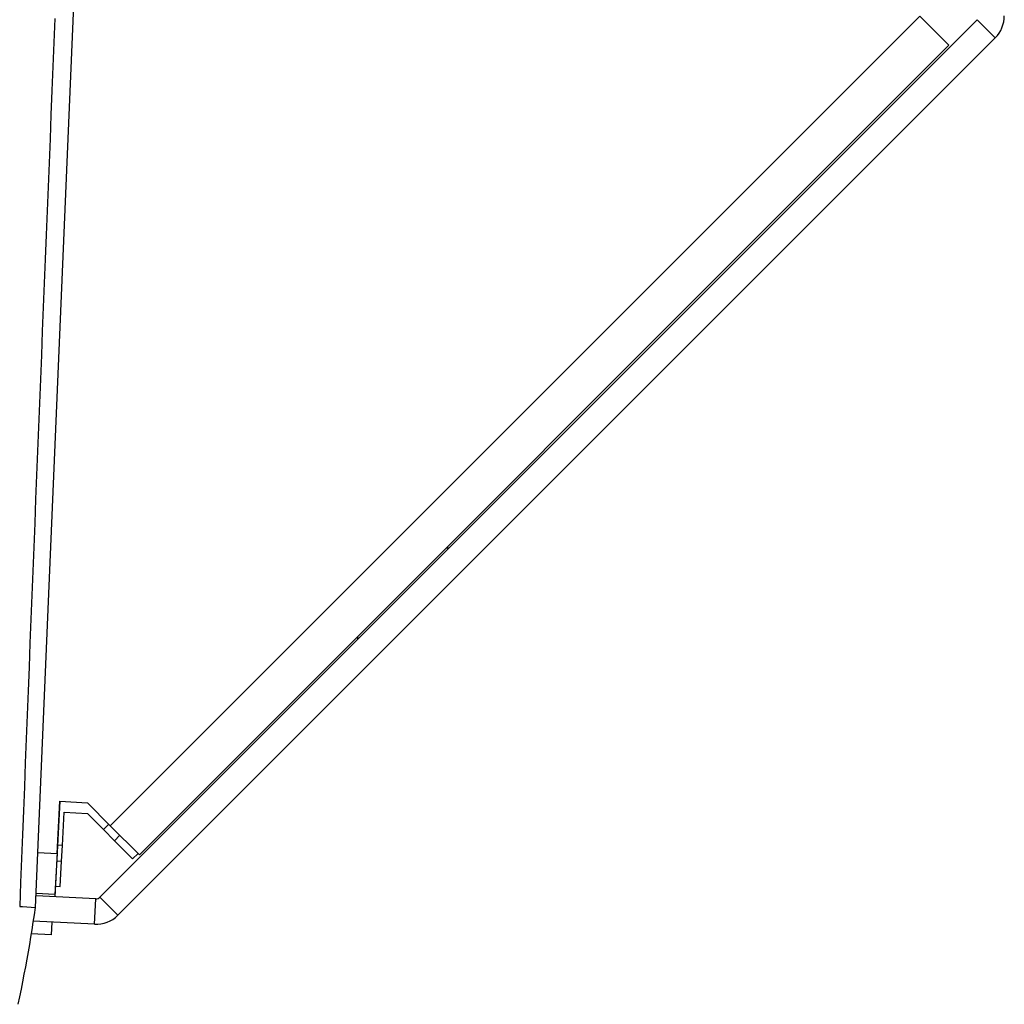
# Model space of a CAD drawing. Extents: x -1950 to 1950, y -1344 to 1332.
# Drawn here: x -456 to -410, y -535 to -489 of the extents above; entities that cross this region are included whole.
import ezdxf

# ---------------------------------------------------------------- set-up
doc = ezdxf.new("R2010")
doc.units = 0
doc.header["$LTSCALE"] = 50.8
doc.header["$MEASUREMENT"] = 0
doc.layers.add('DATA', color=7, linetype='CONTINUOUS')

msp = doc.modelspace()

# ---------------------------------------------------------------- linework, layer by layer
at = {"layer": 'DATA', "color": 7, "linetype": 'Continuous'}
for p, q in [((-455.639, -530.53), (-449.461, -385.015)), ((-455.639, -530.53), (-449.461, -385.015)), ((-411.273, -488.707), (-452.606, -530.041)), ((-452.114, -526.668), (-413.984, -488.538)), ((-413.984, -488.538), (-412.614, -489.907)), ((-410.425, -489.556), (-411.273, -488.707)), ((-410.425, -489.556), (-451.758, -530.889)), ((-412.614, -489.907), (-450.744, -528.037)), ((-436.156, -513.591), (-436.298, -513.591)), ((-440.47, -517.762), (-440.47, -517.904)), ((-454.713, -530.013), (-454.477, -525.518)), ((-454.619, -527.978), (-454.489, -525.518)), ((-454.489, -525.518), (-453.196, -525.586)), ((-453.196, -525.586), (-452.114, -526.668)), ((-454.373, -527.6), (-454.291, -526.039)), ((-454.291, -526.039), (-453.191, -526.096)), ((-453.191, -526.096), (-452.432, -526.855)), ((-452.18, -526.602), (-452.432, -526.855)), ((-452.432, -526.855), (-451.912, -527.376)), ((-450.744, -528.037), (-452.114, -526.668)), ((-451.912, -527.376), (-451.659, -527.123)), ((-451.063, -528.224), (-451.912, -527.376)), ((-454.373, -527.6), (-454.586, -527.589)), ((-454.412, -528.335), (-454.373, -527.6)), ((-455.528, -527.93), (-454.619, -527.978)), ((-454.619, -527.978), (-454.722, -529.912)), ((-451.063, -528.224), (-450.81, -527.972)), ((-454.624, -528.324), (-454.412, -528.335)), ((-454.474, -529.534), (-454.412, -528.335)), ((-454.687, -529.523), (-454.474, -529.534)), ((-452.796, -530.113), (-455.615, -529.966)), ((-454.722, -529.912), (-455.611, -529.865)), ((-452.859, -531.312), (-452.796, -530.113)), ((-452.606, -530.041), (-451.758, -530.889)), ((-456.381, -530.47), (-456.383, -530.475)), ((-452.859, -531.312), (-455.742, -531.161)), ((-454.892, -531.806), (-454.861, -531.207)), ((-454.892, -531.806), (-455.839, -531.756))]:
    msp.add_line(p, q, dxfattribs=at)
at = {"layer": 'DATA', "color": 7, "linetype": 'Continuous', "flags": 128}
for points in [[(-454.724, -488.646), (-454.771, -489.78), (-454.817, -490.915), (-454.863, -492.049), (-454.909, -493.182), (-454.954, -494.316), (-455, -495.449), (-455.046, -496.582), (-455.091, -497.715), (-455.137, -498.848), (-455.182, -499.98), (-455.228, -501.112), (-455.273, -502.244), (-455.318, -503.376), (-455.363, -504.508), (-455.409, -505.639), (-455.454, -506.77), (-455.498, -507.901), (-455.543, -509.032), (-455.588, -510.162), (-455.633, -511.292), (-455.677, -512.422), (-455.722, -513.552), (-455.766, -514.681), (-455.811, -515.81), (-455.855, -516.939), (-455.899, -518.068), (-455.944, -519.197), (-455.988, -520.325), (-456.032, -521.453), (-456.076, -522.581), (-456.119, -523.709), (-456.163, -524.836), (-456.207, -525.963), (-456.251, -527.09), (-456.294, -528.217), (-456.338, -529.344), (-456.381, -530.47), (-456.381, -530.47)], [(-456.448, -535.082), (-456.375, -534.726), (-456.303, -534.371), (-456.234, -534.017), (-456.166, -533.664), (-456.1, -533.312), (-456.036, -532.961), (-455.973, -532.611), (-455.913, -532.262), (-455.855, -531.914), (-455.798, -531.567), (-455.743, -531.22), (-455.69, -530.875), (-455.639, -530.53), (-455.639, -530.53)]]:
    msp.add_lwpolyline(points, dxfattribs=at)
at = {"layer": 'DATA', "color": 7, "linetype": 'Continuous'}
msp.add_lwpolyline([(-456.381, -530.47), (-456.245, -530.481), (-455.639, -530.53)], dxfattribs=at)
for centre, radius, start, end in [((-411.45, -488.531), 1.45, 315, 0), ((-452.783, -529.864), 0.25, 267, 315), ((-452.783, -529.864), 1.45, 267, 315)]:
    msp.add_arc(centre, radius, start, end, dxfattribs=at)

doc.saveas('drawing.dxf')
